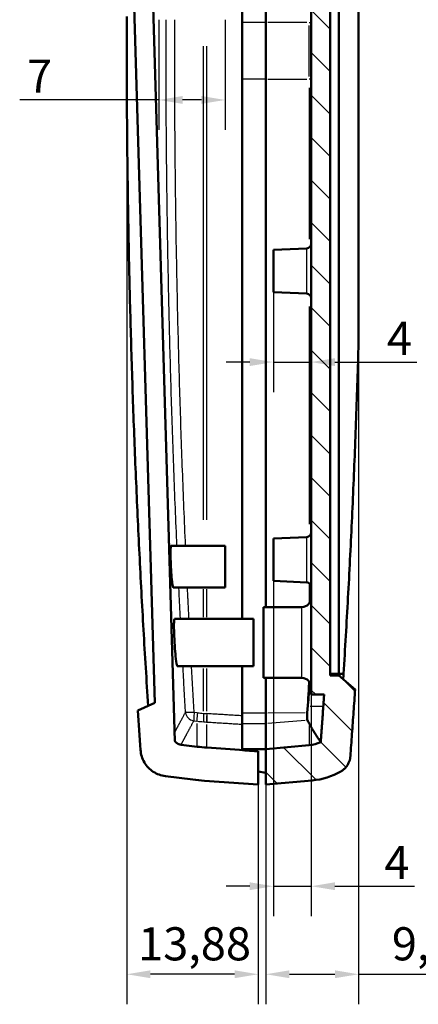
# Model space of a CAD drawing. Units: millimetres. Extents: x 0 to 594, y 0 to 420.
# Drawn here: x 306 to 348, y 214 to 318 of the extents above; entities that cross this region are included whole.
import ezdxf

# ---------------------------------------------------------------- set-up
doc = ezdxf.new("R2010")
doc.units = ezdxf.units.MM
for name, color, linetype, lineweight in [('Quote(ISO)', 7, 'Continuous', 25), ('Spigoli tangenti visibili(ISO)', 251, 'Continuous', 30), ('Spigoli visibili(ISO)', 7, 'Continuous', 50), ('Tratteggio', 3, 'Continuous', 9)]:
    doc.layers.add(name, color=color, linetype=linetype, lineweight=lineweight)
doc.styles.add('DEFAULT-ISO~0', font='ARIAL.TTF')
doc.dimstyles.new('DEFAULT-ISO-Metodo 1b', dxfattribs={"dimtxt": 3.5, "dimasz": 2.5, "dimexe": 3.175, "dimexo": 0, "dimgap": 0.762, "dimtad": 1, "dimtoh": 1, "dimrnd": 1e-08, "dimtxsty": 'DEFAULT-ISO~0', "dimcen": 0.09, "dimdle": 10, "dimclrd": 2, "dimclre": 2, "dimclrt": 6, "dimazin": 2, "dimtfac": 0.714286, "dimtmove": 0, "dimatfit": 3, "dimfxl": 1, "dimtolj": 1, "dimlwd": 25, "dimlwe": 25, "dimarcsym": 0})

# ---------------------------------------------------------------- blocks, each defined once
blk = doc.blocks.new('*D17')
at = {"layer": 'Defpoints', "color": 0, "linetype": 'Continuous'}
for p in [(332.29, 258.96), (336.29, 246.96), (336.29, 226.71)]:
    blk.add_point(p, dxfattribs=at)
at = {"layer": 'Quote(ISO)', "color": 2, "linetype": 'Continuous', "lineweight": 25}
for p, q in [((332.29, 258.96), (332.29, 223.54)), ((336.29, 246.96), (336.29, 223.54)), ((329.79, 226.71), (327.29, 226.71)), ((332.29, 226.71), (336.29, 226.71)), ((338.79, 226.71), (347.19, 226.71))]:
    blk.add_line(p, q, dxfattribs=at)
at = {"layer": 'Quote(ISO)', "color": 2, "linetype": 'Continuous'}
for points in [[(329.79, 227.13), (329.79, 226.3), (332.29, 226.71)], [(338.79, 227.13), (338.79, 226.3), (336.29, 226.71)]]:
    blk.add_solid(points, dxfattribs=at)
at = {"layer": 'Quote(ISO)', "color": 6, "linetype": 'Continuous', "lineweight": 25, "insert": (344.01, 230.97), "char_height": 3.5, "attachment_point": 1, "style": 'DEFAULT-ISO~0'}
blk.add_mtext('\\A1;4', dxfattribs=at)
blk = doc.blocks.new('*D18')
at = {"layer": 'Defpoints', "color": 0, "linetype": 'Continuous'}
for p in [(316.81, 315.69), (330.69, 237.46), (316.81, 217.41)]:
    blk.add_point(p, dxfattribs=at)
at = {"layer": 'Quote(ISO)', "color": 2, "linetype": 'Continuous', "lineweight": 25}
for p, q in [((316.81, 315.69), (316.81, 214.24)), ((330.69, 237.46), (330.69, 214.24)), ((328.19, 217.41), (319.31, 217.41))]:
    blk.add_line(p, q, dxfattribs=at)
at = {"layer": 'Quote(ISO)', "color": 2, "linetype": 'Continuous'}
for points in [[(319.31, 217.83), (319.31, 217), (316.81, 217.41)], [(328.19, 217.83), (328.19, 217), (330.69, 217.41)]]:
    blk.add_solid(points, dxfattribs=at)
at = {"layer": 'Quote(ISO)', "color": 6, "linetype": 'Continuous', "lineweight": 25, "insert": (318, 222.38), "char_height": 3.5, "attachment_point": 1, "style": 'DEFAULT-ISO~0'}
blk.add_mtext('\\A1;13,88', dxfattribs=at)
blk = doc.blocks.new('*D19')
at = {"layer": 'Defpoints', "color": 0, "linetype": 'Continuous'}
for p in [(341.29, 284.09), (331.49, 237.46), (341.29, 217.41)]:
    blk.add_point(p, dxfattribs=at)
at = {"layer": 'Quote(ISO)', "color": 2, "linetype": 'Continuous', "lineweight": 25}
for p, q in [((341.29, 284.09), (341.29, 214.24)), ((331.49, 237.46), (331.49, 214.24)), ((333.99, 217.41), (338.79, 217.41)), ((341.29, 217.41), (351.94, 217.41))]:
    blk.add_line(p, q, dxfattribs=at)
at = {"layer": 'Quote(ISO)', "color": 2, "linetype": 'Continuous'}
for points in [[(333.99, 217.83), (333.99, 217), (331.49, 217.41)], [(338.79, 217.83), (338.79, 217), (341.29, 217.41)]]:
    blk.add_solid(points, dxfattribs=at)
at = {"layer": 'Quote(ISO)', "color": 6, "linetype": 'Continuous', "lineweight": 25, "insert": (344.8, 222.38), "char_height": 3.5, "attachment_point": 1, "style": 'DEFAULT-ISO~0'}
blk.add_mtext('\\A1;9,8', dxfattribs=at)
blk = doc.blocks.new('*D46')
at = {"layer": 'Defpoints', "color": 0, "linetype": 'Continuous'}
for p in [(332.29, 289.46), (336.29, 282.09), (336.29, 280.18)]:
    blk.add_point(p, dxfattribs=at)
at = {"layer": 'Quote(ISO)', "color": 2, "linetype": 'Continuous', "lineweight": 25}
for p, q in [((332.29, 289.46), (332.29, 278.91)), ((336.29, 280.18), (336.29, 285.26)), ((329.79, 282.09), (327.29, 282.09)), ((332.29, 282.09), (336.29, 282.09)), ((338.79, 282.09), (347.45, 282.09))]:
    blk.add_line(p, q, dxfattribs=at)
at = {"layer": 'Quote(ISO)', "color": 2, "linetype": 'Continuous'}
for points in [[(329.79, 282.5), (329.79, 281.67), (332.29, 282.09)], [(338.79, 282.5), (338.79, 281.67), (336.29, 282.09)]]:
    blk.add_solid(points, dxfattribs=at)
at = {"layer": 'Quote(ISO)', "color": 6, "linetype": 'Continuous', "lineweight": 25, "insert": (344.27, 286.35), "char_height": 3.5, "attachment_point": 1, "style": 'DEFAULT-ISO~0'}
blk.add_mtext('\\A1;4', dxfattribs=at)
blk = doc.blocks.new('*D47')
at = {"layer": 'Defpoints', "color": 0, "linetype": 'Continuous'}
for p in [(320.2, 318.26), (327.19, 318.26), (327.19, 309.78)]:
    blk.add_point(p, dxfattribs=at)
at = {"layer": 'Quote(ISO)', "color": 2, "linetype": 'Continuous', "lineweight": 25}
for p, q in [((320.2, 318.26), (320.2, 306.61)), ((327.19, 318.26), (327.19, 306.61)), ((320.2, 309.78), (305.5, 309.78)), ((324.69, 309.78), (322.7, 309.78))]:
    blk.add_line(p, q, dxfattribs=at)
at = {"layer": 'Quote(ISO)', "color": 2, "linetype": 'Continuous'}
for points in [[(322.7, 310.2), (322.7, 309.37), (320.2, 309.78)], [(324.69, 310.2), (324.69, 309.37), (327.19, 309.78)]]:
    blk.add_solid(points, dxfattribs=at)
at = {"layer": 'Quote(ISO)', "color": 6, "linetype": 'Continuous', "lineweight": 25, "insert": (306.27, 314.05), "char_height": 3.5, "attachment_point": 1, "style": 'DEFAULT-ISO~0'}
blk.add_mtext('\\A1;7', dxfattribs=at)

msp = doc.modelspace()

# ---------------------------------------------------------------- hatches: boundary and pattern name
at = {"layer": 'Tratteggio'}
h = msp.add_hatch(dxfattribs=at)
h.set_pattern_fill('ANSI31', color=256, scale=25.4, angle=-90, style=0)
h.set_pattern_definition([(315, (0, 0), (2.245064, 2.245064), [])])
edge = h.paths.add_edge_path()
edge.add_spline(control_points=[(339.426, 238.851), (339.537, 238.915), (339.642, 238.99), (339.936, 239.246), (340.098, 239.456), (340.375, 240.014), (340.403, 240.221), (340.418, 240.433)], knot_values=[-0.1352502, -0.1352502, -0.1352502, -0.1352502, -0.1125797, -0.1125797, -0.0660271, -0.0660271, -0.0022629, -0.0022629, -0.0022629, -0.0022629], degree=3, periodic=0)
edge.add_spline(control_points=[(340.418, 240.433), (340.518, 241.766), (340.614, 243.099), (340.781, 245.458), (340.852, 246.484), (340.921, 247.509)], knot_values=[-0.9022358, -0.9022358, -0.9022358, -0.9022358, -0.5011626, -0.5011626, -0.1928082, -0.1928082, -0.1928082, -0.1928082], degree=3, periodic=0)
edge.add_line((340.921, 247.509), (339.189, 248.962))
edge.add_line((339.189, 248.962), (338.289, 248.962))
edge.add_line((338.289, 248.962), (338.289, 380.962))
edge.add_line((338.289, 380.962), (339.189, 380.962))
edge.add_line((339.189, 380.962), (340.921, 382.415))
edge.add_spline(control_points=[(340.921, 382.415), (340.852, 383.44), (340.781, 384.466), (340.615, 386.825), (340.518, 388.158), (340.419, 389.491)], knot_values=[-0.809512, -0.809512, -0.809512, -0.809512, -0.5011601, -0.5011601, -0.1000844, -0.1000844, -0.1000844, -0.1000844], degree=3, periodic=0)
edge.add_spline(control_points=[(340.419, 389.491), (340.413, 389.568), (340.399, 389.705), (340.313, 390.015), (340.26, 390.149), (340.07, 390.508), (339.903, 390.714), (339.615, 390.953), (339.523, 391.017), (339.427, 391.073)], knot_values=[-0.2544626, -0.2544626, -0.2544626, -0.2544626, -0.2013194, -0.2013194, -0.1581214, -0.1581214, -0.0793923, -0.0793923, -0.0457771, -0.0457771, -0.0457771, -0.0457771], degree=3, periodic=0)
edge.add_ellipse((335.75, 384.729), major_axis=(0, 7.332), ratio=1, start_angle=329.90869, end_angle=355)
edge.add_line((336.389, 392.033), (331.489, 392.462))
edge.add_line((331.489, 392.462), (331.489, 391.248))
edge.add_line((331.489, 391.248), (331.489, 388.718))
edge.add_line((331.489, 388.718), (336.064, 388.317))
edge.add_ellipse((335.75, 384.729), major_axis=(0, 3.602), ratio=1, start_angle=334.67908, end_angle=355, ccw=False)
edge.add_spline(control_points=[(337.291, 387.985), (337.384, 386.721), (337.474, 385.456), (337.562, 384.192)], knot_values=[-6.4281416, -6.4281416, -6.4281416, -6.4281416, -6.0478622, -6.0478622, -6.0478622, -6.0478622], degree=3, periodic=0)
edge.add_spline(control_points=[(337.562, 384.192), (337.59, 383.782), (337.618, 383.372), (337.646, 382.962)], knot_values=[-0.4287004, -0.4287004, -0.4287004, -0.4287004, -0.3054103, -0.3054103, -0.3054103, -0.3054103], degree=3, periodic=0)
edge.add_line((337.646, 382.962), (336.289, 382.962))
edge.add_line((336.289, 382.962), (336.289, 246.962))
edge.add_line((336.289, 246.962), (337.646, 246.962))
edge.add_spline(control_points=[(337.646, 246.962), (337.618, 246.552), (337.59, 246.142), (337.562, 245.732)], knot_values=[-0.1232901, -0.1232901, -0.1232901, -0.1232901, 0, 0, 0, 0], degree=3, periodic=0)
edge.add_spline(control_points=[(337.562, 245.732), (337.474, 244.467), (337.384, 243.203), (337.291, 241.939)], knot_values=[-0.480707, -0.480707, -0.480707, -0.480707, -0.1004276, -0.1004276, -0.1004276, -0.1004276], degree=3, periodic=0)
edge.add_ellipse((335.75, 245.195), major_axis=(0, -3.602), ratio=1, start_angle=5, end_angle=25.32092, ccw=False)
edge.add_line((336.064, 241.606), (331.489, 241.206))
edge.add_line((331.489, 241.206), (331.489, 238.676))
edge.add_line((331.489, 238.676), (331.489, 237.462))
edge.add_line((331.489, 237.462), (336.389, 237.891))
edge.add_ellipse((335.75, 245.195), major_axis=(0, -7.332), ratio=1, start_angle=5, end_angle=30.09131)

# ---------------------------------------------------------------- linework, layer by layer
at = {"layer": 'Spigoli tangenti visibili(ISO)'}
for p, q in [((331.364, 317.962), (329.114, 317.962)), ((335.835, 317.962), (331.718, 317.962)), ((336.064, 317.962), (336.289, 317.962)), ((336.064, 312.262), (336.064, 317.662)), ((324.928, 265.437), (324.928, 315.48)), ((325.271, 265.437), (325.271, 315.48)), ((331.364, 311.962), (329.114, 311.962)), ((331.718, 311.962), (335.835, 311.962)), ((336.064, 311.073), (336.064, 295.075)), ((336.278, 311.962), (336.076, 311.962)), ((335.815, 289.349), (335.815, 294.075)), ((336.064, 287.959), (336.064, 264.963)), ((335.815, 258.849), (335.815, 263.575)), ((324.928, 255.127), (324.928, 258.097)), ((325.271, 255.127), (325.271, 258.097)), ((336.064, 258.63), (336.064, 256.688)), ((335.289, 248.758), (335.289, 256.166)), ((324.928, 245.22), (324.928, 249.712)), ((325.271, 245.198), (325.271, 249.711)), ((339.195, 249.111), (339.29, 249.03)), ((339.325, 248.864), (339.343, 249.136)), ((336.064, 248.335), (336.064, 248.178)), ((336.159, 245.732), (337.558, 245.732)), ((324.244, 245.036), (323.94, 245.07)), ((325.27, 244.947), (325.259, 244.948)), ((331.364, 244.99), (329.114, 244.99)), ((335.653, 245.026), (331.708, 244.992)), ((323.905, 244.187), (324.209, 244.152)), ((324.226, 241.463), (324.226, 243.888)), ((325.259, 244.06), (325.27, 244.059)), ((325.259, 241.363), (325.259, 243.797)), ((331.364, 243.871), (329.114, 243.871)), ((335.659, 244.233), (331.709, 243.89)), ((336.064, 243.689), (336.064, 241.612)), ((336.284, 243.521), (336.284, 243.521))]:
    msp.add_line(p, q, dxfattribs=at)
at = {"layer": 'Spigoli tangenti visibili(ISO)', "flags": 128}
for points in [[(322.11, 262.662), (322.088, 263.161), (322.066, 263.661), (322.045, 264.16), (322.024, 264.659), (322.003, 265.159), (321.982, 265.659), (321.961, 266.158), (321.941, 266.658), (321.92, 267.158), (321.9, 267.657), (321.881, 268.157), (321.861, 268.657), (321.842, 269.157), (321.823, 269.657), (321.804, 270.157), (321.785, 270.658), (321.766, 271.158), (321.748, 271.658), (321.73, 272.158), (321.712, 272.659), (321.694, 273.159), (321.677, 273.66), (321.66, 274.16), (321.643, 274.661), (321.626, 275.161), (321.609, 275.662), (321.593, 276.163), (321.576, 276.664), (321.56, 277.165), (321.545, 277.666), (321.529, 278.167), (321.514, 278.668), (321.498, 279.169), (321.484, 279.67), (321.469, 280.171), (321.454, 280.673), (321.44, 281.174), (321.426, 281.675), (321.412, 282.177), (321.398, 282.678), (321.385, 283.18), (321.371, 283.681), (321.358, 284.183), (321.346, 284.685), (321.333, 285.187), (321.321, 285.688), (321.308, 286.19), (321.296, 286.692), (321.285, 287.194), (321.273, 287.696), (321.262, 288.199), (321.25, 288.701), (321.239, 289.202), (321.229, 289.702), (321.218, 290.203), (321.208, 290.704), (321.198, 291.205), (321.188, 291.706), (321.178, 292.207), (321.169, 292.707), (321.16, 293.208), (321.151, 293.709), (321.142, 294.21), (321.133, 294.711), (321.125, 295.212), (321.117, 295.713), (321.109, 296.214), (321.101, 296.715), (321.093, 297.216), (321.086, 297.717), (321.079, 298.218), (321.072, 298.719), (321.065, 299.22), (321.059, 299.72), (321.052, 300.221), (321.046, 300.722), (321.041, 301.224), (321.035, 301.725), (321.029, 302.226), (321.024, 302.727), (321.019, 303.228), (321.014, 303.729), (321.01, 304.23), (321.005, 304.731), (321.001, 305.232), (320.997, 305.733), (320.993, 306.234), (320.99, 306.735), (320.986, 307.236), (320.983, 307.737), (320.98, 308.238), (320.978, 308.74), (320.975, 309.241), (320.973, 309.742), (320.971, 310.243), (320.969, 310.744), (320.967, 311.245), (320.966, 311.746), (320.965, 312.247), (320.964, 312.749), (320.963, 313.25), (320.962, 313.751), (320.962, 314.252), (320.962, 314.753), (320.962, 315.255), (320.962, 315.756), (320.962, 316.257), (320.963, 316.758), (320.964, 317.259), (320.965, 317.76), (320.966, 318.262)], [(323.017, 262.662), (322.995, 263.16), (322.974, 263.659), (322.952, 264.158), (322.931, 264.656), (322.91, 265.155), (322.889, 265.654), (322.869, 266.153), (322.849, 266.652), (322.828, 267.151), (322.808, 267.651), (322.789, 268.15), (322.769, 268.649), (322.75, 269.149), (322.731, 269.648), (322.712, 270.148), (322.693, 270.648), (322.675, 271.147), (322.656, 271.647), (322.638, 272.147), (322.621, 272.647), (322.603, 273.147), (322.585, 273.648), (322.568, 274.148), (322.551, 274.648), (322.534, 275.149), (322.518, 275.649), (322.501, 276.15), (322.485, 276.65), (322.469, 277.151), (322.453, 277.652), (322.438, 278.153), (322.423, 278.654), (322.407, 279.155), (322.392, 279.656), (322.378, 280.158), (322.363, 280.659), (322.349, 281.16), (322.335, 281.662), (322.321, 282.164), (322.307, 282.665), (322.294, 283.167), (322.281, 283.669), (322.268, 284.171), (322.255, 284.673), (322.242, 285.175), (322.23, 285.677), (322.217, 286.179), (322.205, 286.682), (322.194, 287.184), (322.182, 287.686), (322.171, 288.189), (322.16, 288.691), (322.149, 289.194), (322.138, 289.696), (322.127, 290.199), (322.117, 290.701), (322.107, 291.203), (322.097, 291.706), (322.087, 292.208), (322.078, 292.71), (322.069, 293.212), (322.06, 293.715), (322.051, 294.217), (322.042, 294.719), (322.034, 295.221), (322.026, 295.723), (322.018, 296.225), (322.01, 296.727), (322.002, 297.228), (321.995, 297.73), (321.988, 298.232), (321.981, 298.733), (321.974, 299.235), (321.968, 299.737), (321.962, 300.238), (321.955, 300.74), (321.95, 301.241), (321.944, 301.742), (321.939, 302.244), (321.933, 302.745), (321.928, 303.246), (321.923, 303.748), (321.919, 304.249), (321.915, 304.75), (321.91, 305.251), (321.906, 305.752), (321.903, 306.253), (321.899, 306.754), (321.896, 307.255), (321.893, 307.755), (321.89, 308.256), (321.887, 308.757), (321.885, 309.258), (321.882, 309.758), (321.88, 310.259), (321.878, 310.759), (321.877, 311.26), (321.875, 311.76), (321.874, 312.261), (321.873, 312.761), (321.872, 313.261), (321.872, 313.762), (321.871, 314.262), (321.871, 314.762), (321.871, 315.262), (321.871, 315.762), (321.872, 316.262), (321.872, 316.762), (321.873, 317.262), (321.874, 317.762), (321.876, 318.262)], [(322.474, 254.962), (322.467, 255.099), (322.46, 255.237), (322.454, 255.374), (322.447, 255.512), (322.44, 255.649), (322.433, 255.787), (322.426, 255.924), (322.419, 256.062), (322.412, 256.199), (322.406, 256.337), (322.399, 256.474), (322.392, 256.612), (322.385, 256.749), (322.379, 256.887), (322.372, 257.024), (322.365, 257.162), (322.358, 257.299), (322.352, 257.437), (322.345, 257.574), (322.338, 257.712), (322.332, 257.849), (322.325, 257.987), (322.319, 258.124), (322.312, 258.262)], [(323.381, 254.962), (323.374, 255.099), (323.367, 255.237), (323.36, 255.374), (323.353, 255.512), (323.347, 255.649), (323.34, 255.787), (323.333, 255.924), (323.326, 256.062), (323.319, 256.199), (323.312, 256.337), (323.306, 256.474), (323.299, 256.612), (323.292, 256.749), (323.285, 256.887), (323.279, 257.024), (323.272, 257.162), (323.265, 257.299), (323.259, 257.437), (323.252, 257.574), (323.245, 257.712), (323.239, 257.849), (323.232, 257.987), (323.226, 258.124), (323.219, 258.262)], [(323.015, 245.106), (323.003, 245.308), (322.991, 245.511), (322.98, 245.713), (322.968, 245.915), (322.956, 246.117), (322.944, 246.32), (322.932, 246.522), (322.921, 246.724), (322.909, 246.926), (322.897, 247.129), (322.886, 247.331), (322.874, 247.533), (322.863, 247.736), (322.851, 247.938), (322.84, 248.14), (322.828, 248.343), (322.817, 248.545), (322.806, 248.747), (322.794, 248.95), (322.783, 249.152), (322.772, 249.355), (322.761, 249.557), (322.749, 249.76), (322.738, 249.962)], [(323.923, 245.072), (323.911, 245.276), (323.899, 245.479), (323.887, 245.683), (323.875, 245.887), (323.863, 246.09), (323.852, 246.294), (323.84, 246.498), (323.828, 246.701), (323.816, 246.905), (323.805, 247.109), (323.793, 247.312), (323.781, 247.516), (323.77, 247.72), (323.758, 247.924), (323.747, 248.127), (323.735, 248.331), (323.724, 248.535), (323.712, 248.739), (323.701, 248.943), (323.69, 249.146), (323.678, 249.35), (323.667, 249.554), (323.656, 249.758), (323.645, 249.962)], [(321.861, 242.944), (321.875, 242.968), (321.888, 242.994), (321.902, 243.02), (321.917, 243.047), (321.931, 243.075), (321.947, 243.103), (321.962, 243.133), (321.979, 243.163), (321.995, 243.194), (322.012, 243.226), (322.03, 243.259), (322.048, 243.292), (322.066, 243.326), (322.085, 243.362), (322.104, 243.398), (322.123, 243.434), (322.144, 243.472), (322.164, 243.51), (322.185, 243.55), (322.206, 243.59), (322.228, 243.631), (322.25, 243.672), (322.273, 243.715), (322.296, 243.758), (322.32, 243.802), (322.344, 243.847), (322.368, 243.893), (322.393, 243.939), (322.418, 243.987), (322.444, 244.035), (322.47, 244.084), (322.497, 244.134), (322.524, 244.185), (322.551, 244.236), (322.579, 244.288), (322.607, 244.341), (322.636, 244.395), (322.665, 244.45), (322.695, 244.506), (322.725, 244.562), (322.756, 244.619), (322.787, 244.677), (322.818, 244.736), (322.85, 244.796), (322.882, 244.856), (322.915, 244.917), (322.948, 244.979), (322.981, 245.042), (323.015, 245.106)], [(323.923, 245.072), (323.864, 245.069), (323.806, 245.067), (323.749, 245.065), (323.693, 245.063), (323.638, 245.062), (323.585, 245.061), (323.533, 245.061), (323.483, 245.06), (323.434, 245.061), (323.388, 245.061), (323.344, 245.062), (323.302, 245.064), (323.265, 245.065), (323.23, 245.067), (323.196, 245.069), (323.165, 245.072), (323.136, 245.075), (323.11, 245.078), (323.086, 245.082), (323.065, 245.086), (323.047, 245.091), (323.033, 245.095), (323.022, 245.101), (323.015, 245.106)], [(328.989, 244.713), (328.834, 244.723), (328.679, 244.733), (328.524, 244.742), (328.37, 244.752), (328.215, 244.762), (328.06, 244.772), (327.905, 244.781), (327.75, 244.791), (327.595, 244.801), (327.44, 244.811), (327.285, 244.82), (327.13, 244.83), (326.975, 244.84), (326.82, 244.85), (326.665, 244.859), (326.51, 244.869), (326.355, 244.879), (326.201, 244.889), (326.046, 244.898), (325.891, 244.908), (325.736, 244.918), (325.581, 244.928), (325.426, 244.937), (325.271, 244.947)], [(322.546, 241.662), (322.547, 241.663), (322.547, 241.664), (322.548, 241.666), (322.55, 241.669), (322.552, 241.673), (322.554, 241.677), (322.557, 241.683), (322.56, 241.689), (322.564, 241.696), (322.568, 241.703), (322.573, 241.712), (322.578, 241.721), (322.583, 241.732), (322.589, 241.743), (322.595, 241.755), (322.602, 241.767), (322.609, 241.781), (322.617, 241.795), (322.625, 241.81), (322.634, 241.826), (322.642, 241.843), (322.652, 241.861), (322.662, 241.879), (322.672, 241.898), (322.682, 241.918), (322.693, 241.939), (322.705, 241.961), (322.717, 241.983), (322.729, 242.006), (322.742, 242.03), (322.755, 242.055), (322.769, 242.081), (322.783, 242.107), (322.798, 242.135), (322.812, 242.163), (322.828, 242.192), (322.844, 242.221), (322.86, 242.252), (322.876, 242.283), (322.894, 242.315), (322.911, 242.348), (322.929, 242.382), (322.947, 242.416), (322.966, 242.452), (322.985, 242.488), (323.005, 242.525), (323.025, 242.563), (323.045, 242.601), (323.066, 242.64), (323.088, 242.68), (323.109, 242.721), (323.131, 242.763), (323.154, 242.806), (323.177, 242.849), (323.2, 242.893), (323.224, 242.938), (323.249, 242.984), (323.273, 243.03), (323.298, 243.077), (323.324, 243.125), (323.35, 243.174), (323.376, 243.224), (323.403, 243.274), (323.43, 243.326), (323.458, 243.378), (323.486, 243.43), (323.514, 243.484), (323.543, 243.538), (323.572, 243.594), (323.602, 243.65), (323.632, 243.706), (323.663, 243.764), (323.694, 243.822), (323.725, 243.881), (323.757, 243.941), (323.789, 244.002), (323.822, 244.063), (323.855, 244.126), (323.888, 244.189)], [(325.27, 244.059), (325.425, 244.049), (325.58, 244.04), (325.735, 244.03), (325.89, 244.02), (326.045, 244.01), (326.2, 244.001), (326.355, 243.991), (326.51, 243.981), (326.665, 243.971), (326.82, 243.962), (326.975, 243.952), (327.13, 243.942), (327.285, 243.932), (327.44, 243.923), (327.595, 243.913), (327.75, 243.903), (327.905, 243.894), (328.059, 243.884), (328.214, 243.874), (328.369, 243.864), (328.524, 243.855), (328.679, 243.845), (328.834, 243.835), (328.989, 243.825)]]:
    msp.add_lwpolyline(points, dxfattribs=at)
at = {"layer": 'Spigoli tangenti visibili(ISO)'}
for centre, major_axis, ratio, start_param, end_param in [((-659.057, 314.946), (-66.769, -995.232), 0.9999994, 1.5684622, 1.5706735), ((324.01, 245.172), (0.883, -0.47), 0.9897472, 3.7705582, 5.0063573), ((324.01, 245.172), (-0.113, -0.994), 0.0757718, 4.8881589, 6.0825018), ((324.348, 245.134), (-0.113, -0.994), 0.0757667, 4.8882033, 6.0824388), ((326.206, 263.513), (-14.086, 12.287), 0.9911743, 2.180825, 2.2131793), ((325.015, 245.07), (-0.077, -0.997), 0.0796217, 4.8856056, 6.081654), ((326.695, 255.914), (-16.249, 0), 0.6775359, 1.4628689, 1.4812879), ((325.329, 245.048), (-0.063, -0.998), 0.0647137, 4.8836603, 6.0814603), ((325.341, 245.047), (-0.063, -0.998), 0.0640971, 4.8836343, 6.081462), ((326.308, 263.681), (14.446, -13.448), 0.9924911, 5.3539984, 5.3862288), ((326.695, 255.562), (16.238, 0), 0.7111621, 4.604384, 4.6228155)]:
    msp.add_ellipse(centre, major_axis=major_axis, ratio=ratio, start_param=start_param, end_param=end_param, dxfattribs=at)
at = {"layer": 'Spigoli visibili(ISO)'}
for p, q in [((336.289, 382.962), (336.289, 246.962)), ((338.289, 248.962), (338.289, 380.962)), ((339.189, 380.762), (339.189, 249.119)), ((328.989, 374.962), (328.989, 317.962)), ((331.489, 373.712), (331.489, 317.962)), ((341.289, 345.834), (341.289, 284.09)), ((321.889, 242.028), (319.29, 329.583)), ((317.337, 327.975), (319.767, 246.097)), ((328.989, 311.962), (328.989, 317.962)), ((331.489, 311.962), (331.489, 317.962)), ((328.989, 311.962), (328.989, 254.962)), ((331.489, 311.962), (331.489, 256.212)), ((332.289, 293.962), (335.815, 294.105)), ((332.289, 289.462), (332.289, 293.962)), ((332.289, 289.462), (335.815, 289.319)), ((332.289, 263.462), (335.815, 263.605)), ((332.289, 258.962), (332.289, 263.462)), ((321.494, 262.662), (327.189, 262.662)), ((327.189, 258.262), (327.189, 262.662)), ((321.721, 258.262), (327.189, 258.262)), ((332.289, 258.962), (335.815, 258.819)), ((338.289, 249.162), (338.289, 258.53)), ((331.239, 248.712), (331.239, 256.212)), ((331.239, 256.212), (335.289, 256.212)), ((330.189, 254.962), (321.855, 254.962)), ((330.189, 254.962), (330.189, 249.962)), ((330.189, 249.962), (322.152, 249.962)), ((328.989, 249.962), (328.989, 244.99)), ((331.239, 248.712), (335.289, 248.712)), ((331.489, 248.712), (331.489, 244.99)), ((339.189, 249.162), (338.289, 249.162)), ((339.189, 248.962), (338.289, 248.962)), ((339.184, 248.966), (339.189, 248.962)), ((339.189, 249.162), (339.187, 249.12)), ((339.189, 249.117), (339.189, 249.115)), ((340.921, 247.509), (339.189, 248.962)), ((339.241, 248.959), (339.238, 248.921)), ((339.238, 248.921), (339.241, 248.959)), ((339.698, 249.14), (339.344, 249.152)), ((336.074, 248.332), (336.064, 248.169)), ((336.289, 246.962), (337.646, 246.962)), ((319.767, 246.097), (317.982, 245.276)), ((328.989, 244.99), (328.989, 243.871)), ((331.489, 244.99), (331.489, 243.871)), ((328.989, 243.871), (328.989, 241.207)), ((331.489, 243.871), (331.489, 241.206)), ((324.226, 241.456), (322.546, 241.662)), ((330.689, 240.971), (325.259, 241.356)), ((336.064, 241.606), (331.489, 241.206)), ((328.989, 241.092), (328.989, 241.207)), ((329.042, 241.088), (329.042, 241.088)), ((330.689, 240.269), (330.689, 240.971)), ((331.489, 241.206), (331.489, 238.676)), ((330.689, 237.462), (330.689, 240.269)), ((320.892, 238.339), (323.8, 237.982)), ((330.689, 238.817), (331.489, 238.676)), ((331.489, 238.676), (331.489, 237.462)), ((325.011, 237.865), (330.689, 237.462)), ((331.489, 237.462), (336.389, 237.891))]:
    msp.add_line(p, q, dxfattribs=at)
at = {"layer": 'Spigoli visibili(ISO)', "flags": 128}
for points in [[(316.809, 318.602), (316.808, 318.1), (316.807, 317.597), (316.806, 317.094), (316.806, 316.592), (316.805, 316.089), (316.805, 315.586), (316.806, 315.084), (316.806, 314.581), (316.807, 314.078), (316.807, 313.576), (316.809, 313.073), (316.81, 312.57), (316.811, 312.068), (316.813, 311.565), (316.815, 311.062), (316.818, 310.56), (316.82, 310.057), (316.823, 309.555), (316.826, 309.052), (316.829, 308.549), (316.832, 308.047), (316.836, 307.544), (316.84, 307.042), (316.844, 306.539), (316.848, 306.037), (316.853, 305.534), (316.858, 305.032), (316.863, 304.529), (316.868, 304.026), (316.874, 303.524), (316.88, 303.021), (316.885, 302.519), (316.892, 302.016), (316.898, 301.514), (316.905, 301.011), (316.912, 300.509), (316.919, 300.006), (316.926, 299.504), (316.934, 299.001), (316.942, 298.499), (316.95, 297.997), (316.958, 297.494), (316.967, 296.992), (316.976, 296.489), (316.985, 295.987), (316.994, 295.484), (317.003, 294.982), (317.013, 294.479), (317.023, 293.977), (317.033, 293.475), (317.044, 292.972), (317.054, 292.47), (317.065, 291.967), (317.076, 291.465), (317.088, 290.963), (317.099, 290.46), (317.111, 289.958), (317.123, 289.456), (317.136, 288.953), (317.148, 288.451), (317.161, 287.949), (317.174, 287.446), (317.187, 286.944), (317.201, 286.442), (317.214, 285.939), (317.228, 285.437), (317.242, 284.935), (317.257, 284.432), (317.271, 283.93), (317.286, 283.428), (317.301, 282.926), (317.317, 282.423), (317.332, 281.921), (317.348, 281.419), (317.364, 280.917), (317.38, 280.414), (317.397, 279.912), (317.413, 279.41), (317.43, 278.908), (317.448, 278.405), (317.465, 277.903), (317.483, 277.401), (317.501, 276.899), (317.519, 276.397), (317.537, 275.894), (317.556, 275.392), (317.575, 274.89), (317.594, 274.388), (317.613, 273.886), (317.632, 273.383), (317.652, 272.881), (317.672, 272.379), (317.692, 271.877), (317.713, 271.375), (317.733, 270.873), (317.754, 270.371), (317.776, 269.869), (317.797, 269.366), (317.819, 268.864), (317.84, 268.362), (317.863, 267.86), (317.885, 267.358), (317.907, 266.856), (317.93, 266.354), (317.953, 265.852), (317.976, 265.35), (318, 264.848), (318.024, 264.346), (318.048, 263.844), (318.072, 263.342), (318.096, 262.84), (318.121, 262.337), (318.146, 261.835), (318.171, 261.333), (318.196, 260.831), (318.222, 260.329), (318.248, 259.827), (318.274, 259.325), (318.3, 258.823), (318.327, 258.321), (318.353, 257.82), (318.38, 257.318), (318.408, 256.816), (318.435, 256.314), (318.463, 255.812), (318.491, 255.31), (318.519, 254.808), (318.547, 254.306), (318.576, 253.804), (318.605, 253.302), (318.634, 252.8), (318.663, 252.298), (318.693, 251.796), (318.722, 251.294), (318.752, 250.793), (318.783, 250.291), (318.813, 249.789), (318.844, 249.287), (318.875, 248.785), (318.906, 248.283), (318.937, 247.781), (318.969, 247.28), (319.001, 246.778), (319.033, 246.276), (319.065, 245.774)], [(341.289, 284.09), (341.275, 283.596), (341.26, 283.102), (341.245, 282.608), (341.23, 282.113), (341.215, 281.618), (341.199, 281.124), (341.183, 280.629), (341.167, 280.133), (341.151, 279.638), (341.134, 279.143), (341.117, 278.647), (341.1, 278.151), (341.083, 277.655), (341.065, 277.159), (341.048, 276.663), (341.03, 276.166), (341.011, 275.67), (340.993, 275.173), (340.974, 274.676), (340.955, 274.179), (340.936, 273.681), (340.917, 273.184), (340.897, 272.686), (340.877, 272.189), (340.857, 271.691), (340.837, 271.193), (340.816, 270.695), (340.795, 270.196), (340.774, 269.698), (340.753, 269.199), (340.731, 268.7), (340.709, 268.201), (340.687, 267.702), (340.665, 267.203), (340.642, 266.704), (340.619, 266.204), (340.596, 265.704), (340.573, 265.205), (340.55, 264.705), (340.526, 264.204), (340.502, 263.704), (340.478, 263.204), (340.453, 262.703), (340.428, 262.203), (340.403, 261.702), (340.378, 261.201), (340.352, 260.7), (340.327, 260.199), (340.301, 259.697), (340.275, 259.196), (340.248, 258.694), (340.221, 258.193), (340.194, 257.691), (340.167, 257.189), (340.14, 256.687), (340.112, 256.184), (340.084, 255.682), (340.056, 255.179), (340.027, 254.677), (339.999, 254.174), (339.97, 253.671), (339.941, 253.168), (339.911, 252.665), (339.881, 252.162), (339.852, 251.658), (339.821, 251.155), (339.791, 250.651), (339.76, 250.148), (339.729, 249.644), (339.698, 249.14)], [(321.494, 262.662), (321.477, 262.643), (321.462, 262.587), (321.45, 262.495), (321.441, 262.367), (321.435, 262.207), (321.431, 262.017), (321.431, 261.8), (321.434, 261.56), (321.44, 261.302), (321.448, 261.028), (321.459, 260.746), (321.473, 260.458), (321.489, 260.171), (321.507, 259.89), (321.527, 259.616), (321.548, 259.359), (321.57, 259.121), (321.593, 258.904), (321.615, 258.715), (321.638, 258.556), (321.661, 258.429), (321.682, 258.337), (321.702, 258.281), (321.721, 258.262)], [(321.855, 254.962), (321.836, 254.939), (321.82, 254.871), (321.808, 254.762), (321.799, 254.615), (321.794, 254.436), (321.793, 254.228), (321.794, 253.995), (321.8, 253.735), (321.808, 253.447), (321.82, 253.136), (321.836, 252.806), (321.854, 252.464), (321.874, 252.151), (321.896, 251.838), (321.922, 251.513), (321.943, 251.271), (321.966, 251.029), (321.998, 250.736), (322.033, 250.452), (322.065, 250.248), (322.092, 250.107), (322.116, 250.019), (322.136, 249.975), (322.152, 249.961)], [(339.223, 248.934), (339.223, 248.934), (339.222, 248.934), (339.222, 248.935), (339.222, 248.935), (339.222, 248.936), (339.222, 248.937), (339.223, 248.938), (339.223, 248.938), (339.223, 248.939), (339.224, 248.94), (339.224, 248.941), (339.225, 248.942), (339.226, 248.943), (339.227, 248.944), (339.228, 248.946), (339.229, 248.947), (339.23, 248.948), (339.231, 248.949), (339.233, 248.951), (339.234, 248.952), (339.236, 248.954), (339.237, 248.955), (339.239, 248.957), (339.241, 248.959)], [(339.241, 248.958), (339.243, 248.96), (339.245, 248.962), (339.247, 248.964), (339.249, 248.966), (339.252, 248.968), (339.254, 248.97), (339.256, 248.972), (339.259, 248.974), (339.261, 248.976), (339.263, 248.978), (339.266, 248.981), (339.268, 248.983), (339.271, 248.986), (339.273, 248.988), (339.276, 248.991), (339.279, 248.994), (339.281, 248.997), (339.284, 249), (339.286, 249.004), (339.289, 249.008), (339.291, 249.012), (339.293, 249.017), (339.294, 249.021), (339.295, 249.026)], [(339.698, 249.14), (339.697, 249.116), (339.695, 249.092), (339.694, 249.068), (339.692, 249.044), (339.691, 249.02), (339.689, 248.996), (339.687, 248.973), (339.686, 248.949), (339.684, 248.925), (339.683, 248.901), (339.681, 248.877), (339.679, 248.853), (339.678, 248.829), (339.676, 248.805), (339.675, 248.781), (339.673, 248.758), (339.672, 248.734), (339.67, 248.71), (339.668, 248.686), (339.667, 248.662), (339.665, 248.638), (339.664, 248.614), (339.662, 248.59), (339.66, 248.567)], [(337.646, 246.962), (337.643, 246.911), (337.639, 246.859), (337.636, 246.808), (337.632, 246.757), (337.629, 246.706), (337.625, 246.654), (337.622, 246.603), (337.618, 246.552), (337.615, 246.501), (337.611, 246.449), (337.608, 246.398), (337.604, 246.347), (337.6, 246.296), (337.597, 246.244), (337.593, 246.193), (337.59, 246.142), (337.586, 246.091), (337.583, 246.039), (337.579, 245.988), (337.576, 245.937), (337.572, 245.886), (337.569, 245.834), (337.565, 245.783), (337.562, 245.732)], [(340.418, 240.433), (340.44, 240.727), (340.462, 241.022), (340.484, 241.317), (340.506, 241.612), (340.527, 241.907), (340.549, 242.201), (340.57, 242.496), (340.591, 242.791), (340.613, 243.086), (340.634, 243.381), (340.655, 243.676), (340.676, 243.97), (340.697, 244.265), (340.718, 244.56), (340.738, 244.855), (340.759, 245.15), (340.779, 245.445), (340.8, 245.74), (340.82, 246.034), (340.84, 246.329), (340.861, 246.624), (340.881, 246.919), (340.901, 247.214), (340.921, 247.509)], [(337.562, 245.732), (337.551, 245.574), (337.54, 245.416), (337.529, 245.258), (337.517, 245.1), (337.506, 244.942), (337.495, 244.784), (337.484, 244.626), (337.473, 244.467), (337.462, 244.309), (337.451, 244.151), (337.439, 243.993), (337.428, 243.835), (337.417, 243.677), (337.405, 243.519), (337.394, 243.361), (337.383, 243.203), (337.371, 243.045), (337.36, 242.887), (337.348, 242.729), (337.337, 242.571), (337.326, 242.413), (337.314, 242.255), (337.302, 242.097), (337.291, 241.939)], [(335.878, 244.252), (335.875, 244.26), (335.872, 244.27), (335.869, 244.283), (335.866, 244.298), (335.864, 244.316), (335.862, 244.337), (335.86, 244.36), (335.859, 244.385), (335.857, 244.412), (335.856, 244.442), (335.856, 244.474), (335.855, 244.509), (335.855, 244.545), (335.855, 244.582), (335.856, 244.622), (335.856, 244.663), (335.857, 244.705), (335.859, 244.748), (335.86, 244.793), (335.862, 244.838), (335.864, 244.885), (335.867, 244.932), (335.869, 244.98), (335.872, 245.028)], [(336.064, 243.913), (336.097, 243.854), (336.129, 243.795), (336.161, 243.738), (336.193, 243.682), (336.224, 243.626), (336.255, 243.572), (336.285, 243.519), (336.315, 243.467), (336.344, 243.416), (336.373, 243.366), (336.402, 243.317), (336.43, 243.269), (336.458, 243.222), (336.485, 243.176), (336.512, 243.131), (336.538, 243.087), (336.564, 243.044), (336.59, 243.002), (336.615, 242.961), (336.639, 242.921), (336.663, 242.882), (336.687, 242.844), (336.71, 242.806), (336.733, 242.77), (336.756, 242.734), (336.777, 242.7), (336.799, 242.666), (336.82, 242.633), (336.84, 242.601), (336.861, 242.57), (336.88, 242.539), (336.899, 242.51), (336.918, 242.481), (336.936, 242.453), (336.954, 242.426), (336.972, 242.4), (336.989, 242.374), (337.005, 242.35), (337.021, 242.326), (337.037, 242.303), (337.052, 242.28), (337.066, 242.259), (337.081, 242.238), (337.094, 242.218), (337.108, 242.198), (337.121, 242.18), (337.133, 242.162), (337.145, 242.145), (337.156, 242.128), (337.167, 242.113), (337.178, 242.098), (337.188, 242.083), (337.197, 242.07), (337.206, 242.057), (337.215, 242.045), (337.223, 242.033), (337.231, 242.022), (337.238, 242.012), (337.245, 242.003), (337.251, 241.994), (337.257, 241.986), (337.263, 241.978), (337.267, 241.971), (337.272, 241.965), (337.276, 241.96), (337.279, 241.955), (337.282, 241.95), (337.285, 241.947), (337.287, 241.944), (337.289, 241.942), (337.29, 241.94), (337.291, 241.939), (337.291, 241.939)], [(322.546, 241.662), (322.514, 241.667), (322.483, 241.672), (322.451, 241.679), (322.42, 241.686), (322.389, 241.695), (322.358, 241.704), (322.328, 241.715), (322.298, 241.726), (322.268, 241.738), (322.239, 241.752), (322.21, 241.766), (322.182, 241.781), (322.154, 241.797), (322.127, 241.814), (322.1, 241.832), (322.074, 241.851), (322.048, 241.87), (322.023, 241.891), (321.999, 241.912), (321.976, 241.934), (321.953, 241.956), (321.931, 241.98), (321.909, 242.004), (321.889, 242.028)], [(318.265, 241.108), (318.281, 240.936), (318.308, 240.766), (318.345, 240.597), (318.391, 240.431), (318.447, 240.268), (318.512, 240.108), (318.586, 239.952), (318.668, 239.801), (318.76, 239.655), (318.859, 239.514), (318.967, 239.379), (319.082, 239.251), (319.204, 239.129), (319.333, 239.015), (319.468, 238.909), (319.609, 238.81), (319.756, 238.72), (319.908, 238.638), (320.064, 238.565), (320.223, 238.501), (320.387, 238.446), (320.553, 238.401), (320.721, 238.365), (320.892, 238.339)], [(329.042, 241.088), (329.111, 241.083), (329.179, 241.078), (329.248, 241.073), (329.316, 241.068), (329.385, 241.063), (329.454, 241.059), (329.522, 241.054), (329.591, 241.049), (329.66, 241.044), (329.728, 241.039), (329.797, 241.034), (329.865, 241.029), (329.934, 241.024), (330.003, 241.02), (330.071, 241.015), (330.14, 241.01), (330.209, 241.005), (330.277, 241), (330.346, 240.995), (330.415, 240.99), (330.483, 240.985), (330.552, 240.981), (330.621, 240.976), (330.689, 240.971)], [(339.427, 238.851), (339.507, 238.9), (339.584, 238.952), (339.659, 239.008), (339.731, 239.068), (339.801, 239.131), (339.867, 239.197), (339.93, 239.266), (339.99, 239.338), (340.046, 239.412), (340.099, 239.489), (340.148, 239.569), (340.194, 239.65), (340.235, 239.733), (340.271, 239.812), (340.302, 239.887), (340.328, 239.957), (340.349, 240.024), (340.367, 240.088), (340.381, 240.149), (340.393, 240.208), (340.401, 240.266), (340.408, 240.322), (340.414, 240.377), (340.418, 240.433)]]:
    msp.add_lwpolyline(points, dxfattribs=at)
at = {"layer": 'Spigoli visibili(ISO)'}
for centre, radius, start, end in [((335.789, 294.604), 0.5, 272.99992, 359.99992), ((335.789, 288.82), 0.5, 359.99992, 86.99992), ((335.789, 264.104), 0.5, 272.99992, 359.99992), ((335.789, 258.32), 0.5, 359.99992, 86.99992), ((335.289, 257.212), 1, 269.99992, 359.99992), ((335.289, 247.712), 1, 359.99992, 89.99992), ((1375.959, 314.961), 1060.27, 183.768412, 183.994147), ((326.689, 261.515), 20.21, 262.99992, 265.94104), ((335.75, 245.195), 3.602, 274.99992, 295.32084), ((335.75, 245.195), 7.332, 274.99992, 300.09124), ((326.689, 261.515), 23.71, 262.99992, 265.94103)]:
    msp.add_arc(centre, radius, start, end, dxfattribs=at)
for centre, major_axis, ratio, start_param, end_param in [((339.262, 249.162), (-0.072, -0.199), 0.2936752, 5.021708, 6.1767006), ((339.5, 248.962), (-0.283, 0.238), 0.5407162, 0.4082661, 1.0104954), ((339.5, 248.962), (0.283, -0.238), 0.5407162, 3.5675315, 4.1520881), ((339.07, 242.126), (-0.274, -7.026), 0.0327038, 3.1417815, 3.3322253), ((-3.042, 314.963), (-0.562, 616.682), 0.5530739, 4.5982362, 4.603361), ((205.792, 481.749), (131.489, -240.044), 0.000177, 6.1372701, 6.1473229), ((331.49, 537.462), (-1680.15, 0.002), 0.176327, 1.5693084, 1.5707963)]:
    msp.add_ellipse(centre, major_axis=major_axis, ratio=ratio, start_param=start_param, end_param=end_param, dxfattribs=at)

# ---------------------------------------------------------------- dimensions: what is measured, and where the dimension line sits
at = {"layer": 'Quote(ISO)', "color": 2, "linetype": 'Continuous', "lineweight": 25, "true_color": 0xffff00}
for base, p1, p2, override, picture, middle in [((327.189, 309.784), (320.201, 318.262), (327.189, 318.262), {"dimtoh": 0, "dimdec": 1, "dimtp": 0, "dimtm": 0, "dimtdec": 1, "dimatfit": 2}, '*D47', (307.399, 309.784)), ((316.805, 217.413), (330.689, 237.462), (316.805, 315.692), {"dimtoh": 0, "dimdec": 2, "dimtp": 0, "dimtm": 0, "dimtdec": 2, "dimatfit": 2}, '*D18', (323.747, 217.413)), ((336.289, 282.087), (332.289, 289.462), (336.289, 280.183), {"dimtoh": 0, "dimdec": 2, "dimtp": 0, "dimtm": 0, "dimtdec": 2, "dimatfit": 2}, '*D46', (345.48, 282.087)), ((341.289, 217.413), (331.489, 237.462), (341.289, 284.09), {"dimtoh": 0, "dimdec": 2, "dimtp": 0, "dimtm": 0, "dimtdec": 2, "dimatfit": 2}, '*D19', (347.985, 217.413)), ((336.289, 226.712), (332.289, 258.962), (336.289, 246.962), {"dimtoh": 0, "dimdec": 2, "dimtp": 0, "dimtm": 0, "dimtdec": 2, "dimatfit": 2}, '*D17', (345.218, 226.712))]:
    dim = msp.add_linear_dim(base=base, p1=p1, p2=p2, angle=180, dimstyle='DEFAULT-ISO-Metodo 1b', override=override, dxfattribs=at)
    dim.commit()
    dim.dimension.update_dxf_attribs({"geometry": picture, "text_midpoint": middle, "dimtype": 160})

doc.saveas('drawing.dxf')
